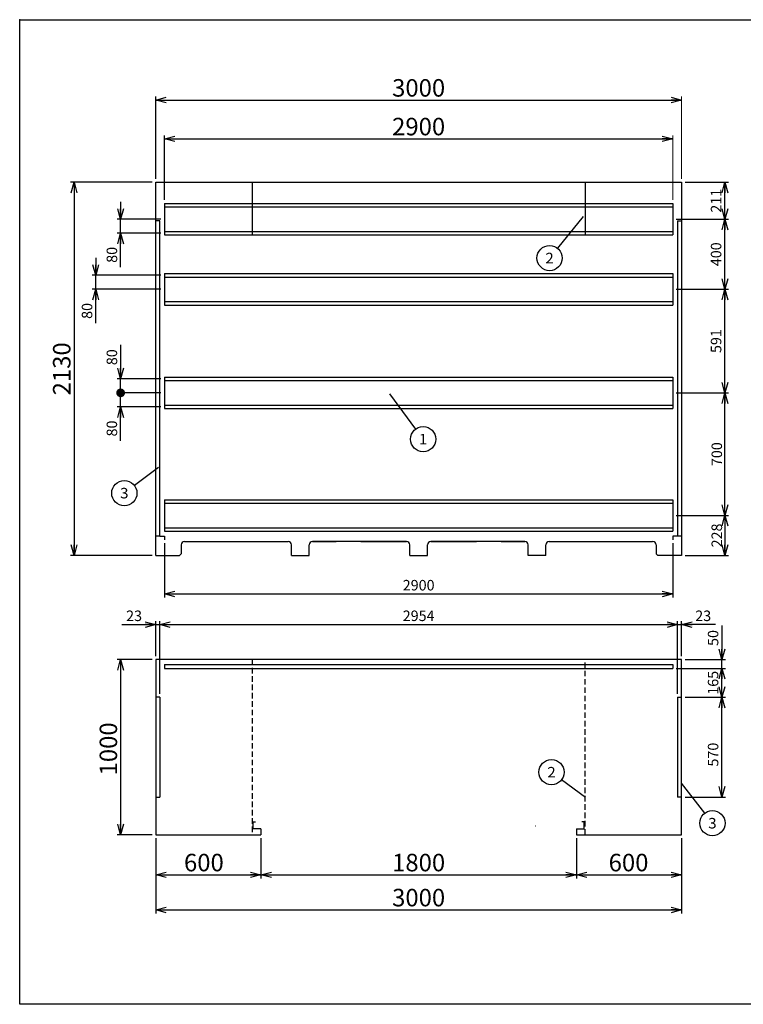
# Model space of a CAD drawing. Units: millimetres. Extents: x -3800 to 4111, y -2810 to 2810.
# Drawn here: x -3800 to 328, y -2810 to 2810 of the extents above; entities that cross this region are included whole.
import ezdxf
from ezdxf.enums import TextEntityAlignment as Align

# ---------------------------------------------------------------- set-up
doc = ezdxf.new("R2010")
doc.units = ezdxf.units.MM
doc.header["$LTSCALE"] = 5
doc.header["$PDSIZE"] = 1
doc.linetypes.add('DASHED2', pattern=[9.525, 6.35, -3.175])
doc.layers.add('Layer0001', color=7, linetype='Continuous')
doc.layers.add('ZUWAKU', color=7, linetype='Continuous')
doc.styles.add('dcStyle0', font='txt.shx', dxfattribs={"width": 0.666667, "bigfont": 'bigfont'})
doc.styles.add('dcStyle1', font='HG創英角ｺﾞｼｯｸUB', dxfattribs={"width": 0.8})
doc.dimstyles.new('dc_Rotated', dxfattribs={"dimtxt": 100, "dimasz": 60.000038, "dimexe": 20, "dimexo": 20, "dimgap": 20, "dimtad": 3, "dimdec": 1, "dimdsep": 46, "dimtxsty": 'dcStyle1', "dimblk1": 'OPEN30', "dimblk2": 'OPEN30', "dimsah": 1, "dimcen": 0.09, "dimclrd": 4, "dimclre": 4, "dimclrt": 2, "dimadec": 0, "dimazin": 2, "dimtfac": 1, "dimtdec": 4, "dimtmove": 0, "dimatfit": 3, "dimfxl": 1, "dimarcsym": 0})

# ---------------------------------------------------------------- blocks, each defined once
blk = doc.blocks.new('DC_GROUP_BN-600_D_4')
at = {"layer": 'Layer0001', "color": 4, "linetype": 'Continuous', "lineweight": 25}
blk.add_line((-584.6, 1686.5), (-731.6, 1505.3), dxfattribs=at)
blk.add_circle((-777, 1449.4), 72, dxfattribs=at)
at = {"layer": 'Layer0001', "color": 4, "style": 'dcStyle0', "width": 0.988235}
blk.add_text('2', height=60, dxfattribs=at).set_placement((-801, 1419.4), (-753, 1419.4), align=Align.FIT)
blk = doc.blocks.new('DC_GROUP_BN-600_D_5')
at = {"layer": 'Layer0001', "color": 4, "linetype": 'Continuous', "lineweight": 25}
blk.add_line((-1690.7, 675.3), (-1541.2, 473.7), dxfattribs=at)
blk.add_circle((-1498.3, 415.8), 72, dxfattribs=at)
at = {"layer": 'Layer0001', "color": 4, "style": 'dcStyle0', "width": 1.527273}
blk.add_text('1', height=60, dxfattribs=at).set_placement((-1522.3, 385.8), (-1474.3, 385.8), align=Align.FIT)
blk = doc.blocks.new('DC_GROUP_BN-600_D_6')
at = {"layer": 'Layer0001', "color": 4, "linetype": 'Continuous', "lineweight": 25}
blk.add_line((-572.4, -1629.3), (-708.4, -1528.2), dxfattribs=at)
blk.add_circle((-766.2, -1485.2), 72, dxfattribs=at)
at = {"layer": 'Layer0001', "color": 4, "style": 'dcStyle0', "width": 0.988235}
blk.add_text('2', height=60, dxfattribs=at).set_placement((-790.2, -1515.2), (-742.2, -1515.2), align=Align.FIT)
blk = doc.blocks.new('_OPEN30')
at = {"color": 0, "linetype": 'ByBlock', "lineweight": -2}
for p, q in [((-1, 0.267949), (0, 0)), ((0, 0), (-1, -0.267949)), ((0, 0), (-1, 0))]:
    blk.add_line(p, q, dxfattribs=at)
blk = doc.blocks.new('*D7')
at = {"layer": 'Layer0001', "color": 4, "linetype": 'Continuous', "lineweight": 25}
for p, q in [((-3044.1, 1882.1), (-3510.2, 1882.1)), ((-3490.2, 1882.1), (-3490.2, -247.9)), ((-3044.1, -247.9), (-3510.2, -247.9))]:
    blk.add_line(p, q, dxfattribs=at)
at = {"layer": 'Layer0001', "color": 4, "xscale": 60.00005615230571, "yscale": 59.99978736447287}
for p, rotation in [((-3490.2, 1882.1), 90), ((-3490.2, -247.9), 270)]:
    blk.add_blockref('_OPEN30', p, dxfattribs=dict(at, rotation=rotation))
at = {"layer": 'Layer0001', "color": 2, "insert": (-3510.2, 817.1), "char_height": 100, "width": 525, "attachment_point": 8, "rotation": 90, "style": 'dcStyle1'}
blk.add_mtext('\\T1.00;2130', dxfattribs=at)
blk = doc.blocks.new('DA_IMAGEDIMGROUP_1')
at = {"layer": 'Layer0001', "color": 4, "linetype": 'Continuous', "lineweight": 25}
for p, q in [((-3224.1, 1771.1), (-3224.1, 1671.1)), ((-2994.1, 1671.1), (-3244.1, 1671.1)), ((-3224.1, 1591.1), (-3224.1, 1671.1)), ((-2994.1, 1591.1), (-3244.1, 1591.1)), ((-3224.1, 1397.1), (-3224.1, 1591.1))]:
    blk.add_line(p, q, dxfattribs=at)
at = {"layer": 'Layer0001', "color": 4, "xscale": 60.00005615230571, "yscale": 59.99978736447287}
for p, rotation in [((-3224.1, 1671.1), 270), ((-3224.1, 1591.1), 90)]:
    blk.add_blockref('_OPEN30', p, dxfattribs=dict(at, rotation=rotation))
at = {"layer": 'Layer0001', "color": 4, "insert": (-3244.1, 1513.1), "char_height": 60, "width": 195, "attachment_point": 9, "rotation": 90, "style": 'dcStyle0'}
blk.add_mtext('\\T1.00;80', dxfattribs=at)
blk = doc.blocks.new('DA_IMAGEDIMGROUP_2')
at = {"layer": 'Layer0001', "color": 4, "linetype": 'Continuous', "lineweight": 25}
for p, q in [((-3365.9, 1451.1), (-3365.9, 1351.1)), ((-2994.1, 1351.1), (-3385.9, 1351.1)), ((-3365.9, 1271.1), (-3365.9, 1351.1)), ((-2994.1, 1271.1), (-3385.9, 1271.1)), ((-3365.9, 1077.1), (-3365.9, 1271.1))]:
    blk.add_line(p, q, dxfattribs=at)
at = {"layer": 'Layer0001', "color": 4, "xscale": 60.00005615230571, "yscale": 59.99978736447287}
for p, rotation in [((-3365.9, 1351.1), 270), ((-3365.9, 1271.1), 90)]:
    blk.add_blockref('_OPEN30', p, dxfattribs=dict(at, rotation=rotation))
at = {"layer": 'Layer0001', "color": 4, "insert": (-3385.9, 1193.1), "char_height": 60, "width": 195, "attachment_point": 9, "rotation": 90, "style": 'dcStyle0'}
blk.add_mtext('\\T1.00;80', dxfattribs=at)
blk = doc.blocks.new('*D10')
at = {"layer": 'Layer0001', "color": 4, "linetype": 'Continuous', "lineweight": 25}
for p, q in [((-2994.1, 680.1), (-3244.1, 680.1)), ((-3224.1, 600.1), (-3224.1, 680.1)), ((-2994.1, 600.1), (-3244.1, 600.1)), ((-3224.1, 406.1), (-3224.1, 600.1))]:
    blk.add_line(p, q, dxfattribs=at)
at = {"layer": 'Layer0001', "color": 4, "xscale": 60.00005615230571, "yscale": 59.99978736447287, "rotation": 90}
blk.add_blockref('_OPEN30', (-3224.1, 600.1), dxfattribs=at)
at = {"layer": 'Layer0001', "color": 4, "insert": (-3244.1, 522.1), "char_height": 60, "width": 195, "attachment_point": 9, "rotation": 90, "style": 'dcStyle0'}
blk.add_mtext('\\T1.00;80', dxfattribs=at)
blk = doc.blocks.new('_DOT')
at = {"color": 0, "linetype": 'ByBlock', "lineweight": -2}
blk.add_line((-0.5, 0), (-1, 0), dxfattribs=at)
at = {"color": 0, "linetype": 'ByBlock', "const_width": 0.5}
blk.add_lwpolyline([(-0.25, 0, 1), (0.25, 0, 1)], format="xyb", close=True, dxfattribs=at)
blk = doc.blocks.new('*D11')
at = {"layer": 'Layer0001', "color": 4, "linetype": 'Continuous', "lineweight": 25}
for p, q in [((-3224.1, 954), (-3224.1, 760.1)), ((-2994.1, 760.1), (-3244.1, 760.1)), ((-3224.1, 680.1), (-3224.1, 760.1)), ((-2994.1, 680.1), (-3244.1, 680.1))]:
    blk.add_line(p, q, dxfattribs=at)
at = {"layer": 'Layer0001', "color": 4, "rotation": 270}
for name, p, xscale, yscale in [('_OPEN30', (-3224.1, 760.1), 60.00005615230571, 59.99978736447287), ('_DOT', (-3224.1, 680.1), 50, 50)]:
    blk.add_blockref(name, p, dxfattribs=dict(at, xscale=xscale, yscale=yscale))
at = {"layer": 'Layer0001', "color": 4, "insert": (-3244.1, 838), "char_height": 60, "width": 195, "attachment_point": 7, "rotation": 90, "style": 'dcStyle0'}
blk.add_mtext('\\T1.00;80', dxfattribs=at)
blk = doc.blocks.new('*D12')
at = {"layer": 'Layer0001', "color": 4, "linetype": 'Continuous', "lineweight": 25}
for p, q in [((-2974.1, 1781.1), (-2974.1, 2149.9)), ((-2974.1, 2129.9), (-74.1, 2129.9))]:
    blk.add_line(p, q, dxfattribs=at)
at = {"layer": 'Layer0001', "color": 4, "linetype": 'Continuous', "lineweight": 13}
blk.add_line((-74.1, 1781.1), (-74.1, 2149.9), dxfattribs=at)
at = {"layer": 'Layer0001', "color": 4, "xscale": 60.00005615230571, "yscale": 59.99978736447287}
for p, rotation in [((-2974.1, 2129.9), 180), ((-74.1, 2129.9), 360)]:
    blk.add_blockref('_OPEN30', p, dxfattribs=dict(at, rotation=rotation))
at = {"layer": 'Layer0001', "color": 2, "insert": (-1524.1, 2149.9), "char_height": 100, "width": 525, "attachment_point": 8, "style": 'dcStyle1'}
blk.add_mtext('\\T1.00;2900', dxfattribs=at)
blk = doc.blocks.new('*D13')
at = {"layer": 'Layer0001', "color": 4, "linetype": 'Continuous', "lineweight": 25}
for p, q in [((-54.1, 680.1), (242.8, 680.1)), ((222.8, -19.9), (222.8, 680.1)), ((-54.1, -19.9), (242.8, -19.9))]:
    blk.add_line(p, q, dxfattribs=at)
at = {"layer": 'Layer0001', "color": 4, "xscale": 60.00005615230571, "yscale": 59.99978736447287}
for p, rotation in [((222.8, 680.1), 90), ((222.8, -19.9), 270)]:
    blk.add_blockref('_OPEN30', p, dxfattribs=dict(at, rotation=rotation))
at = {"layer": 'Layer0001', "color": 4, "insert": (206.8, 330.1), "char_height": 60, "width": 255, "attachment_point": 8, "rotation": 90, "style": 'dcStyle0'}
blk.add_mtext('\\T1.00;700', dxfattribs=at)
blk = doc.blocks.new('*D14')
at = {"layer": 'Layer0001', "color": 4, "linetype": 'Continuous', "lineweight": 25}
for p, q in [((-54.1, 1271.1), (242.8, 1271.1)), ((222.8, 680.1), (222.8, 1271.1)), ((-54.1, 680.1), (242.8, 680.1))]:
    blk.add_line(p, q, dxfattribs=at)
at = {"layer": 'Layer0001', "color": 4, "xscale": 60.00005615230571, "yscale": 59.99978736447287}
for p, rotation in [((222.8, 1271.1), 90), ((222.8, 680.1), 270)]:
    blk.add_blockref('_OPEN30', p, dxfattribs=dict(at, rotation=rotation))
at = {"layer": 'Layer0001', "color": 4, "insert": (202.8, 975.6), "char_height": 60, "width": 255, "attachment_point": 8, "rotation": 90, "style": 'dcStyle0'}
blk.add_mtext('\\T1.00;591', dxfattribs=at)
blk = doc.blocks.new('*D15')
at = {"layer": 'Layer0001', "color": 4, "linetype": 'Continuous', "lineweight": 25}
for p, q in [((-54.1, 1671.1), (242.8, 1671.1)), ((222.8, 1271.1), (222.8, 1671.1)), ((-54.1, 1271.1), (242.8, 1271.1))]:
    blk.add_line(p, q, dxfattribs=at)
at = {"layer": 'Layer0001', "color": 4, "xscale": 60.00005615230571, "yscale": 59.99978736447287}
for p, rotation in [((222.8, 1671.1), 90), ((222.8, 1271.1), 270)]:
    blk.add_blockref('_OPEN30', p, dxfattribs=dict(at, rotation=rotation))
at = {"layer": 'Layer0001', "color": 4, "insert": (202.8, 1471.1), "char_height": 60, "width": 255, "attachment_point": 8, "rotation": 90, "style": 'dcStyle0'}
blk.add_mtext('\\T1.00;400', dxfattribs=at)
blk = doc.blocks.new('*D16')
at = {"layer": 'Layer0001', "color": 4, "linetype": 'Continuous', "lineweight": 25}
for p, q in [((-4.1, 1882.1), (242.8, 1882.1)), ((222.8, 1671.1), (222.8, 1882.1)), ((-54.1, 1671.1), (242.8, 1671.1))]:
    blk.add_line(p, q, dxfattribs=at)
at = {"layer": 'Layer0001', "color": 4, "xscale": 60.00005615230571, "yscale": 59.99978736447287}
for p, rotation in [((222.8, 1882.1), 90), ((222.8, 1671.1), 270)]:
    blk.add_blockref('_OPEN30', p, dxfattribs=dict(at, rotation=rotation))
at = {"layer": 'Layer0001', "color": 4, "insert": (202.8, 1776.6), "char_height": 60, "width": 255, "attachment_point": 8, "rotation": 90, "style": 'dcStyle0'}
blk.add_mtext('\\T1.00;211', dxfattribs=at)
blk = doc.blocks.new('*D17')
at = {"layer": 'Layer0001', "color": 4, "linetype": 'Continuous', "lineweight": 25}
for p, q in [((-54.1, -19.9), (242.8, -19.9)), ((222.8, -19.9), (222.8, -247.9)), ((-4.1, -247.9), (242.8, -247.9))]:
    blk.add_line(p, q, dxfattribs=at)
at = {"layer": 'Layer0001', "color": 4, "xscale": 60.00005615230571, "yscale": 59.99978736447287}
for p, rotation in [((222.8, -19.9), 90), ((222.8, -247.9), 270)]:
    blk.add_blockref('_OPEN30', p, dxfattribs=dict(at, rotation=rotation))
at = {"layer": 'Layer0001', "color": 4, "insert": (206.8, -133.9), "char_height": 60, "width": 255, "attachment_point": 8, "rotation": 90, "style": 'dcStyle0'}
blk.add_mtext('\\T1.00;228', dxfattribs=at)
blk = doc.blocks.new('*D18')
at = {"layer": 'Layer0001', "color": 4, "linetype": 'Continuous', "lineweight": 25}
for p, q in [((-2974.1, -177.9), (-2974.1, -487.8)), ((-74.1, -177.9), (-74.1, -487.8)), ((-2974.1, -467.8), (-74.1, -467.8))]:
    blk.add_line(p, q, dxfattribs=at)
at = {"layer": 'Layer0001', "color": 4, "xscale": 60.00005615230571, "yscale": 59.99978736447287}
for p, rotation in [((-2974.1, -467.8), 180), ((-74.1, -467.8), 360)]:
    blk.add_blockref('_OPEN30', p, dxfattribs=dict(at, rotation=rotation))
at = {"layer": 'Layer0001', "color": 4, "insert": (-1524.1, -447.8), "char_height": 60, "width": 315, "attachment_point": 8, "style": 'dcStyle0'}
blk.add_mtext('\\T1.00;2900', dxfattribs=at)
blk = doc.blocks.new('*D19')
at = {"layer": 'Layer0001', "color": 4, "linetype": 'Continuous', "lineweight": 25}
for p, q in [((-3218, -642.5), (-3024.1, -642.5)), ((-3024.1, -822.5), (-3024.1, -622.5)), ((-3024.1, -642.5), (-3001.1, -642.5)), ((-3001.1, -1037.5), (-3001.1, -622.5))]:
    blk.add_line(p, q, dxfattribs=at)
at = {"layer": 'Layer0001', "color": 4, "xscale": 60.00005615230571, "yscale": 59.99978736447287, "rotation": 360}
blk.add_blockref('_OPEN30', (-3024.1, -642.5), dxfattribs=at)
at = {"layer": 'Layer0001', "color": 4, "insert": (-3102, -622.5), "char_height": 60, "width": 195, "attachment_point": 9, "style": 'dcStyle0'}
blk.add_mtext('\\T1.00;23', dxfattribs=at)
blk = doc.blocks.new('*D20')
at = {"layer": 'Layer0001', "color": 4, "linetype": 'Continuous', "lineweight": 25}
for p, q in [((-3001.1, -1037.5), (-3001.1, -622.5)), ((-3001.1, -642.5), (-47.1, -642.5)), ((-47.1, -1037.5), (-47.1, -622.5))]:
    blk.add_line(p, q, dxfattribs=at)
at = {"layer": 'Layer0001', "color": 4, "xscale": 60.00005615230571, "yscale": 59.99978736447287}
for p, rotation in [((-3001.1, -642.5), 180), ((-47.1, -642.5), 360)]:
    blk.add_blockref('_OPEN30', p, dxfattribs=dict(at, rotation=rotation))
at = {"layer": 'Layer0001', "color": 4, "insert": (-1524.1, -622.5), "char_height": 60, "width": 315, "attachment_point": 8, "style": 'dcStyle0'}
blk.add_mtext('\\T1.00;2954', dxfattribs=at)
blk = doc.blocks.new('*D21')
at = {"layer": 'Layer0001', "color": 4, "linetype": 'Continuous', "lineweight": 25}
for p, q in [((-47.1, -1037.5), (-47.1, -622.5)), ((-47.1, -642.5), (-24.1, -642.5)), ((-24.1, -822.5), (-24.1, -622.5)), ((169.9, -642.5), (-24.1, -642.5))]:
    blk.add_line(p, q, dxfattribs=at)
at = {"layer": 'Layer0001', "color": 4, "xscale": 60.00005615230571, "yscale": 59.99978736447287, "rotation": 180}
blk.add_blockref('_OPEN30', (-24.1, -642.5), dxfattribs=at)
at = {"layer": 'Layer0001', "color": 4, "insert": (53.9, -622.5), "char_height": 60, "width": 195, "attachment_point": 7, "style": 'dcStyle0'}
blk.add_mtext('\\T1.00;23', dxfattribs=at)
blk = doc.blocks.new('*D22')
at = {"layer": 'Layer0001', "color": 4, "linetype": 'Continuous', "lineweight": 25}
for p, q in [((-4.1, -1057.5), (225.7, -1057.5)), ((205.7, -1627.5), (205.7, -1057.5)), ((-4.1, -1627.5), (225.7, -1627.5))]:
    blk.add_line(p, q, dxfattribs=at)
at = {"layer": 'Layer0001', "color": 4, "xscale": 60.00005615230571, "yscale": 59.99978736447287}
for p, rotation in [((205.7, -1057.5), 90), ((205.7, -1627.5), 270)]:
    blk.add_blockref('_OPEN30', p, dxfattribs=dict(at, rotation=rotation))
at = {"layer": 'Layer0001', "color": 4, "insert": (185.7, -1384.8), "char_height": 60, "width": 255, "attachment_point": 8, "rotation": 90, "style": 'dcStyle0'}
blk.add_mtext('\\T1.00;570', dxfattribs=at)
blk = doc.blocks.new('*D23')
at = {"layer": 'Layer0001', "color": 4, "linetype": 'Continuous', "lineweight": 25}
for p, q in [((-54.1, -892.5), (225.7, -892.5)), ((205.7, -1057.5), (205.7, -892.5)), ((-4.1, -1057.5), (225.7, -1057.5))]:
    blk.add_line(p, q, dxfattribs=at)
at = {"layer": 'Layer0001', "color": 4, "xscale": 60.00005615230571, "yscale": 59.99978736447287}
for p, rotation in [((205.7, -892.5), 90), ((205.7, -1057.5), 270)]:
    blk.add_blockref('_OPEN30', p, dxfattribs=dict(at, rotation=rotation))
at = {"layer": 'Layer0001', "color": 4, "insert": (185.7, -975), "char_height": 60, "width": 255, "attachment_point": 8, "rotation": 90, "style": 'dcStyle0'}
blk.add_mtext('\\T1.00;165', dxfattribs=at)
blk = doc.blocks.new('*D24')
at = {"layer": 'Layer0001', "color": 4, "linetype": 'Continuous', "lineweight": 25}
for p, q in [((205.7, -648.6), (205.7, -842.5)), ((-4.1, -842.5), (225.7, -842.5)), ((205.7, -892.5), (205.7, -842.5)), ((-54.1, -892.5), (225.7, -892.5))]:
    blk.add_line(p, q, dxfattribs=at)
at = {"layer": 'Layer0001', "color": 4, "xscale": 60.00005615230571, "yscale": 59.99978736447287, "rotation": 270}
blk.add_blockref('_OPEN30', (205.7, -842.5), dxfattribs=at)
at = {"layer": 'Layer0001', "color": 4, "insert": (185.7, -764.6), "char_height": 60, "width": 195, "attachment_point": 7, "rotation": 90, "style": 'dcStyle0'}
blk.add_mtext('\\T1.00;50', dxfattribs=at)
blk = doc.blocks.new('*D25')
at = {"layer": 'Layer0001', "color": 4, "linetype": 'Continuous', "lineweight": 25}
for p, q in [((-3044.1, -842.5), (-3244.1, -842.5)), ((-3224.1, -842.5), (-3224.1, -1842.5)), ((-3044.1, -1842.5), (-3244.1, -1842.5))]:
    blk.add_line(p, q, dxfattribs=at)
at = {"layer": 'Layer0001', "color": 4, "xscale": 60.00005615230571, "yscale": 59.99978736447287}
for p, rotation in [((-3224.1, -842.5), 90), ((-3224.1, -1842.5), 270)]:
    blk.add_blockref('_OPEN30', p, dxfattribs=dict(at, rotation=rotation))
at = {"layer": 'Layer0001', "color": 2, "insert": (-3244.1, -1352.2), "char_height": 100, "width": 525, "attachment_point": 8, "rotation": 90, "style": 'dcStyle1'}
blk.add_mtext('\\T1.00;1000', dxfattribs=at)
blk = doc.blocks.new('*D26')
at = {"layer": 'Layer0001', "color": 4, "linetype": 'Continuous', "lineweight": 25}
for p, q in [((-3024.1, -1862.5), (-3024.1, -2091)), ((-2424.1, -1862.5), (-2424.1, -2091)), ((-3024.1, -2071), (-2424.1, -2071))]:
    blk.add_line(p, q, dxfattribs=at)
at = {"layer": 'Layer0001', "color": 4, "xscale": 60.00005615230571, "yscale": 59.99978736447287}
for p, rotation in [((-3024.1, -2071), 180), ((-2424.1, -2071), 360)]:
    blk.add_blockref('_OPEN30', p, dxfattribs=dict(at, rotation=rotation))
at = {"layer": 'Layer0001', "color": 2, "insert": (-2749.2, -2051), "char_height": 100, "width": 425, "attachment_point": 8, "style": 'dcStyle1'}
blk.add_mtext('\\T1.00;600', dxfattribs=at)
blk = doc.blocks.new('*D27')
at = {"layer": 'Layer0001', "color": 4, "linetype": 'Continuous', "lineweight": 25}
for p, q in [((-2424.1, -1862.5), (-2424.1, -2091)), ((-624.1, -1862.5), (-624.1, -2091)), ((-2424.1, -2071), (-624.1, -2071))]:
    blk.add_line(p, q, dxfattribs=at)
at = {"layer": 'Layer0001', "color": 4, "xscale": 60.00005615230571, "yscale": 59.99978736447287}
for p, rotation in [((-2424.1, -2071), 180), ((-624.1, -2071), 360)]:
    blk.add_blockref('_OPEN30', p, dxfattribs=dict(at, rotation=rotation))
at = {"layer": 'Layer0001', "color": 2, "insert": (-1524.1, -2051), "char_height": 100, "width": 525, "attachment_point": 8, "style": 'dcStyle1'}
blk.add_mtext('\\T1.00;1800', dxfattribs=at)
blk = doc.blocks.new('*D28')
at = {"layer": 'Layer0001', "color": 4, "linetype": 'Continuous', "lineweight": 25}
for p, q in [((-624.1, -1862.5), (-624.1, -2091)), ((-24.1, -1862.5), (-24.1, -2091)), ((-624.1, -2071), (-24.1, -2071))]:
    blk.add_line(p, q, dxfattribs=at)
at = {"layer": 'Layer0001', "color": 4, "xscale": 60.00005615230571, "yscale": 59.99978736447287}
for p, rotation in [((-624.1, -2071), 180), ((-24.1, -2071), 360)]:
    blk.add_blockref('_OPEN30', p, dxfattribs=dict(at, rotation=rotation))
at = {"layer": 'Layer0001', "color": 2, "insert": (-326.6, -2051), "char_height": 100, "width": 425, "attachment_point": 8, "style": 'dcStyle1'}
blk.add_mtext('\\T1.00;600', dxfattribs=at)
blk = doc.blocks.new('*D29')
at = {"layer": 'Layer0001', "color": 4, "linetype": 'Continuous', "lineweight": 25}
for p, q in [((-3024.1, -1862.5), (-3024.1, -2291)), ((-24.1, -1862.5), (-24.1, -2291)), ((-3024.1, -2271), (-24.1, -2271))]:
    blk.add_line(p, q, dxfattribs=at)
at = {"layer": 'Layer0001', "color": 4, "xscale": 60.00005615230571, "yscale": 59.99978736447287}
for p, rotation in [((-3024.1, -2271), 180), ((-24.1, -2271), 360)]:
    blk.add_blockref('_OPEN30', p, dxfattribs=dict(at, rotation=rotation))
at = {"layer": 'Layer0001', "color": 2, "insert": (-1524.1, -2251), "char_height": 100, "width": 525, "attachment_point": 8, "style": 'dcStyle1'}
blk.add_mtext('\\T1.00;3000', dxfattribs=at)
blk = doc.blocks.new('DC_GROUP_BN-600_D_7')
at = {"layer": 'Layer0001', "color": 4, "linetype": 'Continuous', "lineweight": 25}
blk.add_line((-26.6, -1547.5), (107.5, -1719.5), dxfattribs=at)
blk.add_circle((151.8, -1776.3), 72, dxfattribs=at)
at = {"layer": 'Layer0001', "color": 4, "style": 'dcStyle0', "width": 0.988235}
blk.add_text('3', height=60, dxfattribs=at).set_placement((127.8, -1806.3), (175.8, -1806.3), align=Align.FIT)
blk = doc.blocks.new('DC_GROUP_BN-600_D_8')
at = {"layer": 'Layer0001', "color": 4, "linetype": 'Continuous', "lineweight": 25}
blk.add_line((-3008, 254.1), (-3145.6, 150.9), dxfattribs=at)
blk.add_circle((-3203.2, 107.7), 72, dxfattribs=at)
at = {"layer": 'Layer0001', "color": 4, "style": 'dcStyle0', "width": 0.988235}
blk.add_text('3', height=60, dxfattribs=at).set_placement((-3227.2, 77.7), (-3179.2, 77.7), align=Align.FIT)
blk = doc.blocks.new('*D32')
at = {"layer": 'Layer0001', "color": 4, "linetype": 'Continuous', "lineweight": 25}
for p, q in [((-3024.1, 1902.1), (-3024.1, 2370.8)), ((-3024.1, 2350.8), (-24.1, 2350.8))]:
    blk.add_line(p, q, dxfattribs=at)
at = {"layer": 'Layer0001', "color": 4, "linetype": 'Continuous', "lineweight": 13}
blk.add_line((-24.1, 1902.1), (-24.1, 2370.8), dxfattribs=at)
at = {"layer": 'Layer0001', "color": 4, "xscale": 60.00005615230571, "yscale": 59.99978736447287}
for p, rotation in [((-3024.1, 2350.8), 180), ((-24.1, 2350.8), 360)]:
    blk.add_blockref('_OPEN30', p, dxfattribs=dict(at, rotation=rotation))
at = {"layer": 'Layer0001', "color": 2, "insert": (-1524.1, 2370.8), "char_height": 100, "width": 525, "attachment_point": 8, "style": 'dcStyle1'}
blk.add_mtext('\\T1.00;3000', dxfattribs=at)

msp = doc.modelspace()

# ---------------------------------------------------------------- linework, layer by layer
at = {"color": 2, "linetype": 'Continuous', "lineweight": 25}
for p, q in [((-3024.05, -247.93), (-3024.05, 1882.07)), ((-3024.05, 1882.07), (-24.05, 1882.07)), ((-2474.05, 1880.47), (-2474.05, 1580.47)), ((-574.05, 1882.07), (-574.05, 1580.47)), ((-24.05, 1882.07), (-24.05, -247.93)), ((-3001.05, 1662.07), (-3024.05, 1662.07)), ((-3001.05, -137.93), (-3001.05, 1662.07)), ((-47.05, 1662.07), (-47.05, -137.93)), ((-47.05, 1662.07), (-24.05, 1662.07)), ((-3001.05, -137.93), (-3024.05, -137.93)), ((-3001.05, -137.93), (-2974.05, -137.93)), ((-2974.05, -137.93), (-2974.05, -157.93)), ((-2859.05, -167.93), (-2269.05, -167.93)), ((-1594.05, -167.93), (-2129.05, -167.93)), ((-2129.05, -167.93), (-1994.05, -167.93)), ((-1854.05, -167.93), (-1594.05, -167.93)), ((-919.05, -167.93), (-1454.05, -167.93)), ((-1454.05, -167.93), (-1194.05, -167.93)), ((-1054.05, -167.93), (-919.05, -167.93)), ((-779.05, -167.93), (-189.05, -167.93)), ((-47.05, -137.93), (-74.05, -137.93)), ((-74.05, -137.93), (-74.05, -157.93)), ((-24.05, -137.93), (-47.05, -137.93)), ((-2879.05, -187.93), (-2879.05, -237.93)), ((-2249.05, -247.93), (-2249.05, -187.93)), ((-2149.05, -247.93), (-2149.05, -187.93)), ((-1574.05, -247.93), (-1574.05, -187.93)), ((-1474.05, -247.93), (-1474.05, -187.93)), ((-899.05, -247.93), (-899.05, -187.93)), ((-799.05, -247.93), (-799.05, -187.93)), ((-169.05, -187.93), (-169.05, -237.93)), ((-3024.05, -247.93), (-2889.05, -247.93)), ((-2889.05, -247.93), (-2879.05, -237.93)), ((-2249.05, -247.93), (-2149.05, -247.93)), ((-1574.05, -247.93), (-1474.05, -247.93)), ((-799.05, -247.93), (-899.05, -247.93)), ((-159.05, -247.93), (-169.05, -237.93)), ((-24.05, -247.93), (-159.05, -247.93)), ((-24.05, -842.52), (-3024.05, -842.52)), ((-3024.05, -842.52), (-3024.05, -1842.52)), ((-24.05, -1842.52), (-24.05, -842.52)), ((-3001.05, -1057.52), (-3024.05, -1057.52)), ((-3001.05, -1057.52), (-3001.05, -1627.52)), ((-47.05, -1057.52), (-24.05, -1057.52)), ((-47.05, -1057.52), (-47.05, -1627.52)), ((-3024.05, -1627.52), (-3001.05, -1627.52)), ((-24.05, -1627.52), (-47.05, -1627.52)), ((-2469.05, -1807.52), (-2469.05, -1767.52)), ((-2469.05, -1767.52), (-2454.05, -1767.52)), ((-579.05, -1767.52), (-594.05, -1767.52)), ((-579.05, -1807.52), (-579.05, -1767.52)), ((-3024.05, -1842.52), (-2424.05, -1842.52)), ((-2424.05, -1807.52), (-2469.05, -1807.52)), ((-2424.05, -1807.52), (-2424.05, -1842.52)), ((-624.05, -1807.52), (-624.05, -1842.52)), ((-624.05, -1807.52), (-579.05, -1807.52)), ((-624.05, -1842.52), (-24.05, -1842.52))]:
    msp.add_line(p, q, dxfattribs=at)
at = {"color": 7, "linetype": 'Continuous', "lineweight": 25}
for p, q in [((-2974.05, 1761.07), (-2974.05, 1581.07)), ((-2974.05, 1761.07), (-74.05, 1761.07)), ((-74.05, 1761.07), (-74.05, 1581.07)), ((-2974.05, 1741.07), (-74.05, 1741.07)), ((-2974.05, 1601.07), (-74.05, 1601.07)), ((-2974.05, 1581.07), (-74.05, 1581.07)), ((-2974.05, 1361.07), (-74.05, 1361.07)), ((-2974.05, 1361.07), (-2974.05, 1181.07)), ((-74.05, 1361.07), (-74.05, 1181.07)), ((-2974.05, 1341.07), (-74.05, 1341.07)), ((-2974.05, 1201.07), (-74.05, 1201.07)), ((-2974.05, 1181.07), (-74.05, 1181.07)), ((-2974.05, 770.07), (-74.05, 770.07)), ((-2974.05, 770.07), (-2974.05, 590.07)), ((-2974.05, 750.07), (-74.05, 750.07)), ((-74.05, 770.07), (-74.05, 590.07)), ((-2974.05, 610.07), (-74.05, 610.07)), ((-2974.05, 590.07), (-74.05, 590.07)), ((-2974.05, 70.07), (-74.05, 70.07)), ((-2974.05, 70.07), (-2974.05, -109.93)), ((-74.05, 70.07), (-74.05, -109.93)), ((-2974.05, 50.07), (-74.05, 50.07)), ((-2974.05, -89.93), (-74.05, -89.93)), ((-2974.05, -109.93), (-74.05, -109.93))]:
    msp.add_line(p, q, dxfattribs=at)
at = {"color": 4, "linetype": 'DASHED2', "lineweight": 25}
for p, q in [((-2474.05, -842.52), (-2474.05, -1842.52)), ((-574.05, -1842.52), (-574.05, -842.52))]:
    msp.add_line(p, q, dxfattribs=at)
at = {"color": 3, "linetype": 'Continuous', "lineweight": 25}
for p, q in [((-2974.05, -869.52), (-2974.05, -892.52)), ((-2974.05, -869.52), (-74.05, -869.52)), ((-2974.05, -892.52), (-74.05, -892.52)), ((-74.05, -869.52), (-74.05, -892.52))]:
    msp.add_line(p, q, dxfattribs=at)
at = {"color": 2, "linetype": 'Continuous', "lineweight": 25}
for centre, radius, start, end in [((-2859.05, -187.93), 20, 90, 180), ((-2269.05, -187.93), 20, 0, 90), ((-2129.05, -187.93), 20, 90, 180), ((-1594.05, -187.93), 20, 0, 90), ((-1454.05, -187.93), 20, 90, 180), ((-919.05, -187.93), 20, 0, 90), ((-779.05, -187.93), 20, 90, 180), ((-189.05, -187.93), 20, 0, 90), ((-640.05, -843.52), 1, 0, 90)]:
    msp.add_arc(centre, radius, start, end, dxfattribs=at)
at = {"layer": 'Layer0001', "color": 6, "linetype": 'Continuous', "lineweight": 25}
msp.add_line((-855.05, -1793.52), (-856.65, -1793.52), dxfattribs=at)
at = {"layer": 'ZUWAKU', "color": 5, "linetype": 'Continuous', "lineweight": 25}
for p, q in [((-3800, 2810), (4040, 2810)), ((-3800, -2810), (-3800, 2810)), ((4040, -2810), (-3800, -2810))]:
    msp.add_line(p, q, dxfattribs=at)
at = {"layer": 'ZUWAKU', "color": 190, "linetype": 'Continuous'}
msp.add_point((-3800, 2810), dxfattribs=at)

# ---------------------------------------------------------------- block references
at = {"layer": 'Layer0001', "linetype": 'Continuous'}
for name in ['DA_IMAGEDIMGROUP_1', 'DC_GROUP_BN-600_D_4', 'DA_IMAGEDIMGROUP_2', 'DC_GROUP_BN-600_D_5', 'DC_GROUP_BN-600_D_8', 'DC_GROUP_BN-600_D_6', 'DC_GROUP_BN-600_D_7']:
    msp.add_blockref(name, (0, 0), dxfattribs=at)

# ---------------------------------------------------------------- dimensions: what is measured, and where the dimension line sits
at = {"layer": 'Layer0001', "linetype": 'Continuous', "lineweight": 13}
for base, p1, p2, override, picture, middle in [((-24.05, 2350.81), (-3024.05, 1882.07), (-24.05, 1882.07), {"dimtxt": 100, "dimasz": 60.000038, "dimexe": 20, "dimexo": 20, "dimgap": 20, "dimtad": 3, "dimtih": 0, "dimtoh": 0, "dimdec": 1, "dimzin": 8, "dimtxsty": 'dcStyle1', "dimblk1": 'OPEN30', "dimblk2": 'OPEN30', "dimsah": 1, "dimclrd": 4, "dimclre": 4, "dimclrt": 2, "dimazin": 2, "dimtofl": 1, "dimtolj": 0, "dimtzin": 8, "dimarcsym": 1}, '*D32', (-1524.05, 2350.81)), ((-74.05, 2129.86), (-2974.05, 1761.07), (-74.05, 1761.07), {"dimtxt": 100, "dimasz": 60.000038, "dimexe": 20, "dimexo": 20, "dimgap": 20, "dimtad": 3, "dimtih": 0, "dimtoh": 0, "dimdec": 1, "dimzin": 8, "dimtxsty": 'dcStyle1', "dimblk1": 'OPEN30', "dimblk2": 'OPEN30', "dimsah": 1, "dimclrd": 4, "dimclre": 4, "dimclrt": 2, "dimazin": 2, "dimtofl": 1, "dimtolj": 0, "dimtzin": 8, "dimarcsym": 1}, '*D12', (-1524.05, 2129.86)), ((-74.05, -467.75), (-2974.05, -157.93), (-74.05, -157.93), {"dimtxt": 60, "dimasz": 60.000038, "dimexe": 20, "dimexo": 20, "dimgap": 20, "dimtad": 3, "dimtih": 0, "dimtoh": 0, "dimdec": 1, "dimzin": 8, "dimtxsty": 'dcStyle0', "dimblk1": 'OPEN30', "dimblk2": 'OPEN30', "dimsah": 1, "dimclrd": 4, "dimclre": 4, "dimclrt": 4, "dimazin": 2, "dimtofl": 1, "dimtolj": 0, "dimtzin": 8, "dimarcsym": 1}, '*D18', (-1524.05, -467.75)), ((-24.05, -2271.01), (-3024.05, -1842.52), (-24.05, -1842.52), {"dimtxt": 100, "dimasz": 60.000038, "dimexe": 20, "dimexo": 20, "dimgap": 20, "dimtad": 3, "dimtih": 0, "dimtoh": 0, "dimdec": 1, "dimzin": 8, "dimtxsty": 'dcStyle1', "dimblk1": 'OPEN30', "dimblk2": 'OPEN30', "dimsah": 1, "dimclrd": 4, "dimclre": 4, "dimclrt": 2, "dimazin": 2, "dimtofl": 1, "dimtolj": 0, "dimtzin": 8, "dimarcsym": 1}, '*D29', (-1524.05, -2271.01))]:
    dim = msp.add_linear_dim(base=base, p1=p1, p2=p2, dimstyle='dc_Rotated', override=override, dxfattribs=at)
    dim.commit()
    dim.dimension.update_dxf_attribs({"geometry": picture, "text_midpoint": middle, "dimtype": 160})
for base, p1, p2, picture, middle in [((-3490.22, -247.93), (-3024.05, 1882.07), (-3024.05, -247.93), '*D7', (-3490.22, 817.07)), ((-3224.05, -1842.52), (-3024.05, -842.52), (-3024.05, -1842.52), '*D25', (-3224.05, -1352.19))]:
    dim = msp.add_linear_dim(base=base, p1=p1, p2=p2, angle=90, dimstyle='dc_Rotated', override={"dimtxt": 100, "dimasz": 60.000038, "dimexe": 20, "dimexo": 20, "dimgap": 20, "dimtad": 3, "dimtih": 0, "dimtoh": 0, "dimdec": 1, "dimzin": 8, "dimtxsty": 'dcStyle1', "dimblk1": 'OPEN30', "dimblk2": 'OPEN30', "dimsah": 1, "dimclrd": 4, "dimclre": 4, "dimclrt": 2, "dimazin": 2, "dimtofl": 1, "dimtolj": 0, "dimtzin": 8, "dimarcsym": 1}, dxfattribs=at)
    dim.commit()
    dim.dimension.update_dxf_attribs({"geometry": picture, "text_midpoint": middle, "dimtype": 160})
at = {"layer": 'Layer0001', "linetype": 'Continuous', "lineweight": 25}
for base, p1, p2, override, picture, middle in [((222.85, 1882.07), (-74.05, 1671.07), (-24.05, 1882.07), {"dimtxt": 60, "dimasz": 60.000038, "dimexe": 20, "dimexo": 20, "dimgap": 20, "dimtad": 3, "dimtih": 0, "dimtoh": 0, "dimdec": 1, "dimzin": 8, "dimtxsty": 'dcStyle0', "dimblk1": 'OPEN30', "dimblk2": 'OPEN30', "dimsah": 1, "dimclrd": 4, "dimclre": 4, "dimclrt": 4, "dimazin": 2, "dimtofl": 1, "dimtolj": 0, "dimtzin": 8, "dimarcsym": 1}, '*D16', (222.85, 1776.57)), ((222.85, 1671.07), (-74.05, 1271.07), (-74.05, 1671.07), {"dimtxt": 60, "dimasz": 60.000038, "dimexe": 20, "dimexo": 20, "dimgap": 20, "dimtad": 3, "dimtih": 0, "dimtoh": 0, "dimdec": 1, "dimzin": 8, "dimtxsty": 'dcStyle0', "dimblk1": 'OPEN30', "dimblk2": 'OPEN30', "dimsah": 1, "dimclrd": 4, "dimclre": 4, "dimclrt": 4, "dimazin": 2, "dimtofl": 1, "dimtolj": 0, "dimtzin": 8, "dimarcsym": 1}, '*D15', (222.85, 1471.07)), ((222.85, 1271.07), (-74.05, 680.07), (-74.05, 1271.07), {"dimtxt": 60, "dimasz": 60.000038, "dimexe": 20, "dimexo": 20, "dimgap": 20, "dimtad": 3, "dimtih": 0, "dimtoh": 0, "dimdec": 1, "dimzin": 8, "dimtxsty": 'dcStyle0', "dimblk1": 'OPEN30', "dimblk2": 'OPEN30', "dimsah": 1, "dimclrd": 4, "dimclre": 4, "dimclrt": 4, "dimazin": 2, "dimtofl": 1, "dimtolj": 0, "dimtzin": 8, "dimarcsym": 1}, '*D14', (222.85, 975.57)), ((-3224.05, 760.07), (-2974.05, 680.07), (-2974.05, 760.07), {"dimtxt": 60, "dimasz": 50, "dimexe": 20, "dimexo": 20, "dimgap": 20, "dimtad": 3, "dimtih": 0, "dimtoh": 0, "dimdec": 1, "dimzin": 8, "dimtxsty": 'dcStyle0', "dimblk1": 'DOT', "dimblk2": 'DOT', "dimsah": 1, "dimclrd": 4, "dimclre": 4, "dimclrt": 4, "dimazin": 2, "dimtofl": 1, "dimtolj": 0, "dimtzin": 8, "dimarcsym": 1}, '*D11', (-3224.05, 886.03)), ((-3224.05, 680.07), (-2974.05, 600.07), (-2974.05, 680.07), {"dimtxt": 60, "dimasz": 60.000038, "dimexe": 20, "dimexo": 20, "dimgap": 20, "dimtad": 3, "dimtih": 0, "dimtoh": 0, "dimdec": 1, "dimzin": 8, "dimtxsty": 'dcStyle0', "dimblk1": 'OPEN30', "dimblk2": 'OPEN30', "dimsah": 1, "dimclrd": 4, "dimclre": 4, "dimclrt": 4, "dimazin": 2, "dimtofl": 1, "dimtolj": 0, "dimtzin": 8, "dimarcsym": 1}, '*D10', (-3224.05, 474.12)), ((222.85, 680.07), (-74.05, -19.93), (-74.05, 680.07), {"dimtxt": 60, "dimasz": 60.000038, "dimexe": 20, "dimexo": 20, "dimgap": 16, "dimtad": 3, "dimtih": 0, "dimtoh": 0, "dimdec": 1, "dimzin": 8, "dimtxsty": 'dcStyle0', "dimblk1": 'OPEN30', "dimblk2": 'OPEN30', "dimsah": 1, "dimclrd": 4, "dimclre": 4, "dimclrt": 4, "dimazin": 2, "dimtofl": 1, "dimtolj": 0, "dimtzin": 8, "dimarcsym": 1}, '*D13', (222.85, 330.07)), ((222.85, -247.93), (-74.05, -19.93), (-24.05, -247.93), {"dimtxt": 60, "dimasz": 60.000038, "dimexe": 20, "dimexo": 20, "dimgap": 16, "dimtad": 3, "dimtih": 0, "dimtoh": 0, "dimdec": 1, "dimzin": 8, "dimtxsty": 'dcStyle0', "dimblk1": 'OPEN30', "dimblk2": 'OPEN30', "dimsah": 1, "dimclrd": 4, "dimclre": 4, "dimclrt": 4, "dimazin": 2, "dimtofl": 1, "dimtolj": 0, "dimtzin": 8, "dimarcsym": 1}, '*D17', (222.85, -133.93)), ((205.71, -842.52), (-74.05, -892.52), (-24.05, -842.52), {"dimtxt": 60, "dimasz": 60.000038, "dimexe": 20, "dimexo": 20, "dimgap": 20, "dimtad": 3, "dimtih": 0, "dimtoh": 0, "dimdec": 1, "dimzin": 8, "dimtxsty": 'dcStyle0', "dimblk1": 'OPEN30', "dimblk2": 'OPEN30', "dimsah": 1, "dimclrd": 4, "dimclre": 4, "dimclrt": 4, "dimazin": 2, "dimtofl": 1, "dimtolj": 0, "dimtzin": 8, "dimarcsym": 1}, '*D24', (205.71, -716.56)), ((205.71, -892.52), (-24.05, -1057.52), (-74.05, -892.52), {"dimtxt": 60, "dimasz": 60.000038, "dimexe": 20, "dimexo": 20, "dimgap": 20, "dimtad": 3, "dimtih": 0, "dimtoh": 0, "dimdec": 1, "dimzin": 8, "dimtxsty": 'dcStyle0', "dimblk1": 'OPEN30', "dimblk2": 'OPEN30', "dimsah": 1, "dimclrd": 4, "dimclre": 4, "dimclrt": 4, "dimazin": 2, "dimtofl": 1, "dimtolj": 0, "dimtzin": 8, "dimarcsym": 1}, '*D23', (205.71, -975.02)), ((205.71, -1057.52), (-24.05, -1627.52), (-24.05, -1057.52), {"dimtxt": 60, "dimasz": 60.000038, "dimexe": 20, "dimexo": 20, "dimgap": 20, "dimtad": 3, "dimtih": 0, "dimtoh": 0, "dimdec": 1, "dimzin": 8, "dimtxsty": 'dcStyle0', "dimblk1": 'OPEN30', "dimblk2": 'OPEN30', "dimsah": 1, "dimclrd": 4, "dimclre": 4, "dimclrt": 4, "dimazin": 2, "dimtofl": 1, "dimtolj": 0, "dimtzin": 8, "dimarcsym": 1}, '*D22', (205.71, -1384.76))]:
    dim = msp.add_linear_dim(base=base, p1=p1, p2=p2, angle=90, dimstyle='dc_Rotated', override=override, dxfattribs=at)
    dim.commit()
    dim.dimension.update_dxf_attribs({"geometry": picture, "text_midpoint": middle, "dimtype": 160})
for base, p1, p2, override, picture, middle in [((-3001.05, -642.52), (-3024.05, -842.52), (-3001.05, -1057.52), {"dimtxt": 60, "dimasz": 60.000038, "dimexe": 20, "dimexo": 20, "dimgap": 20, "dimtad": 3, "dimtih": 0, "dimtoh": 0, "dimdec": 1, "dimzin": 8, "dimtxsty": 'dcStyle0', "dimblk1": 'OPEN30', "dimblk2": 'OPEN30', "dimsah": 1, "dimclrd": 4, "dimclre": 4, "dimclrt": 4, "dimazin": 2, "dimtofl": 1, "dimtolj": 0, "dimtzin": 8, "dimarcsym": 1}, '*D19', (-3150.01, -642.52)), ((-47.05, -642.52), (-3001.05, -1057.52), (-47.05, -1057.52), {"dimtxt": 60, "dimasz": 60.000038, "dimexe": 20, "dimexo": 20, "dimgap": 20, "dimtad": 3, "dimtih": 0, "dimtoh": 0, "dimdec": 1, "dimzin": 8, "dimtxsty": 'dcStyle0', "dimblk1": 'OPEN30', "dimblk2": 'OPEN30', "dimsah": 1, "dimclrd": 4, "dimclre": 4, "dimclrt": 4, "dimazin": 2, "dimtofl": 1, "dimtolj": 0, "dimtzin": 8, "dimarcsym": 1}, '*D20', (-1524.05, -642.52)), ((-24.05, -642.52), (-47.05, -1057.52), (-24.05, -842.52), {"dimtxt": 60, "dimasz": 60.000038, "dimexe": 20, "dimexo": 20, "dimgap": 20, "dimtad": 3, "dimtih": 0, "dimtoh": 0, "dimdec": 1, "dimzin": 8, "dimtxsty": 'dcStyle0', "dimblk1": 'OPEN30', "dimblk2": 'OPEN30', "dimsah": 1, "dimclrd": 4, "dimclre": 4, "dimclrt": 4, "dimazin": 2, "dimtofl": 1, "dimtolj": 0, "dimtzin": 8, "dimarcsym": 1}, '*D21', (101.9, -642.52)), ((-2424.05, -2071.01), (-3024.05, -1842.52), (-2424.05, -1842.52), {"dimtxt": 100, "dimasz": 60.000038, "dimexe": 20, "dimexo": 20, "dimgap": 20, "dimtad": 3, "dimtih": 0, "dimtoh": 0, "dimdec": 1, "dimzin": 8, "dimtxsty": 'dcStyle1', "dimblk1": 'OPEN30', "dimblk2": 'OPEN30', "dimsah": 1, "dimclrd": 4, "dimclre": 4, "dimclrt": 2, "dimazin": 2, "dimtofl": 1, "dimtolj": 0, "dimtzin": 8, "dimarcsym": 1}, '*D26', (-2749.17, -2071.01)), ((-624.05, -2071.01), (-2424.05, -1842.52), (-624.05, -1842.52), {"dimtxt": 100, "dimasz": 60.000038, "dimexe": 20, "dimexo": 20, "dimgap": 20, "dimtad": 3, "dimtih": 0, "dimtoh": 0, "dimdec": 1, "dimzin": 8, "dimtxsty": 'dcStyle1', "dimblk1": 'OPEN30', "dimblk2": 'OPEN30', "dimsah": 1, "dimclrd": 4, "dimclre": 4, "dimclrt": 2, "dimazin": 2, "dimtofl": 1, "dimtolj": 0, "dimtzin": 8, "dimarcsym": 1}, '*D27', (-1524.05, -2071.01)), ((-24.05, -2071.01), (-624.05, -1842.52), (-24.05, -1842.52), {"dimtxt": 100, "dimasz": 60.000038, "dimexe": 20, "dimexo": 20, "dimgap": 20, "dimtad": 3, "dimtih": 0, "dimtoh": 0, "dimdec": 1, "dimzin": 8, "dimtxsty": 'dcStyle1', "dimblk1": 'OPEN30', "dimblk2": 'OPEN30', "dimsah": 1, "dimclrd": 4, "dimclre": 4, "dimclrt": 2, "dimazin": 2, "dimtofl": 1, "dimtolj": 0, "dimtzin": 8, "dimarcsym": 1}, '*D28', (-326.58, -2071.01))]:
    dim = msp.add_linear_dim(base=base, p1=p1, p2=p2, dimstyle='dc_Rotated', override=override, dxfattribs=at)
    dim.commit()
    dim.dimension.update_dxf_attribs({"geometry": picture, "text_midpoint": middle, "dimtype": 160})

doc.saveas('drawing.dxf')
